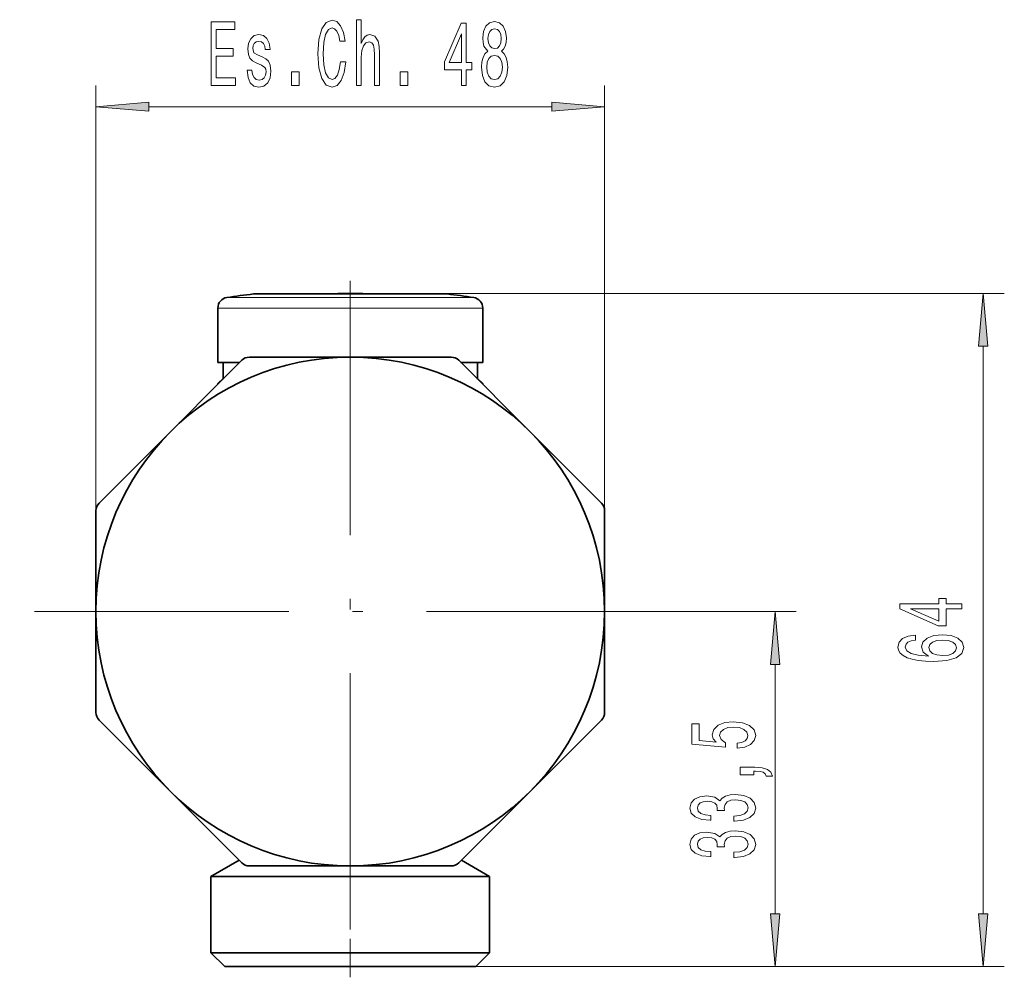
# Model space of a CAD drawing. Extents: x 0 to 420, y 0 to 297.
# Drawn here: x 283 to 330, y 104 to 149 of the extents above; entities that cross this region are included whole.
import ezdxf

# ---------------------------------------------------------------- set-up
doc = ezdxf.new("R2010")
doc.units = 0
doc.linetypes.add('DASHDOT', pattern=[18.5, 12, -3, 0.5, -3])

msp = doc.modelspace()

# ---------------------------------------------------------------- linework, layer by layer
at = {"color": 7, "lineweight": 13}
for p, q in [((287.014, 125.63), (287.014, 145.68)), ((311.014, 125.63), (311.014, 145.68)), ((289.505, 144.68), (308.524, 144.68)), ((293.19, 135.679), (296.222, 135.679)), ((296.222, 135.679), (304.839, 135.679)), ((299.014, 135.87), (329.876, 135.87)), ((292.764, 135.184), (296.018, 135.184)), ((296.018, 135.184), (305.264, 135.184)), ((328.876, 106.607), (328.876, 133.379)), ((314.614, 120.866), (320.058, 120.866)), ((319.058, 106.607), (319.058, 118.376)), ((304.939, 104.116), (329.876, 104.116)), ((304.939, 104.116), (320.058, 104.116))]:
    msp.add_line(p, q, dxfattribs=at)
at = {"color": 7, "linetype": 'DASHDOT', "lineweight": 13}
for p, q in [((299.014, 136.466), (299.014, 105.266)), ((314.614, 120.866), (283.414, 120.866))]:
    msp.add_line(p, q, dxfattribs=at)
at = {"color": 7, "lineweight": 35}
for p, q in [((294.449, 135.848), (296.826, 135.848)), ((303.021, 135.848), (296.826, 135.848)), ((303.58, 135.848), (303.021, 135.848)), ((292.764, 135.184), (292.764, 132.616)), ((305.264, 135.184), (305.264, 132.616)), ((305.264, 135.184), (305.264, 132.616)), ((305.264, 135.184), (305.264, 132.616)), ((305.264, 135.184), (305.264, 132.616)), ((292.764, 132.616), (293.794, 132.616)), ((293.014, 132.616), (293.014, 131.866)), ((293.019, 131.841), (293.897, 132.72)), ((294.251, 132.866), (299.014, 132.866)), ((299.014, 132.866), (303.778, 132.866)), ((304.131, 132.72), (307.5, 129.351)), ((304.235, 132.616), (305.264, 132.616)), ((305.014, 132.616), (305.014, 131.866)), ((305.014, 132.616), (305.014, 131.866)), ((305.014, 132.616), (305.014, 131.866)), ((305.014, 132.616), (305.014, 131.866)), ((290.529, 129.351), (293.019, 131.841)), ((293.014, 131.866), (292.764, 131.616)), ((292.794, 131.616), (292.764, 131.616)), ((292.764, 131.587), (292.764, 131.616)), ((293.044, 131.866), (293.014, 131.866)), ((305.014, 131.866), (304.985, 131.866)), ((305.014, 131.866), (305.264, 131.616)), ((305.264, 131.616), (305.235, 131.616)), ((305.264, 131.587), (305.264, 131.616)), ((305.264, 131.587), (305.264, 131.616)), ((305.264, 131.587), (305.264, 131.616)), ((305.264, 131.587), (305.264, 131.616)), ((287.161, 125.983), (290.529, 129.351)), ((307.5, 129.351), (310.868, 125.983)), ((287.014, 120.866), (287.014, 125.63)), ((311.014, 125.63), (311.014, 120.866)), ((287.014, 116.103), (287.014, 120.866)), ((311.014, 120.866), (311.014, 116.103)), ((290.529, 112.381), (287.161, 115.749)), ((310.868, 115.749), (307.5, 112.381)), ((293.897, 109.013), (290.529, 112.381)), ((307.5, 112.381), (305.01, 109.891)), ((305.01, 109.891), (304.131, 109.013)), ((293.774, 109.136), (292.439, 108.366)), ((299.014, 108.866), (294.251, 108.866)), ((303.778, 108.866), (299.014, 108.866)), ((304.255, 109.136), (305.589, 108.366)), ((292.439, 108.366), (302.167, 108.366)), ((292.439, 104.766), (292.439, 108.366)), ((302.167, 108.366), (305.589, 108.366)), ((305.589, 104.766), (305.589, 108.366)), ((305.589, 104.766), (305.589, 108.366)), ((305.589, 104.766), (305.589, 108.366)), ((305.589, 104.766), (305.589, 108.366)), ((302.167, 104.766), (292.439, 104.766)), ((293.089, 104.116), (292.439, 104.766)), ((293.089, 104.116), (292.439, 104.766)), ((293.089, 104.116), (292.439, 104.766)), ((293.089, 104.116), (292.439, 104.766)), ((305.589, 104.766), (302.167, 104.766)), ((304.939, 104.116), (305.589, 104.766)), ((304.939, 104.116), (305.589, 104.766)), ((304.939, 104.116), (305.589, 104.766)), ((304.939, 104.116), (305.589, 104.766)), ((301.855, 104.116), (293.089, 104.116)), ((304.939, 104.116), (301.855, 104.116))]:
    msp.add_line(p, q, dxfattribs=at)
at = {"color": 7, "linetype": 'DASHDOT', "lineweight": 13, "ltscale": 0.114385}
msp.add_line((299.014, 131.485), (299.014, 136.06), dxfattribs=at)
at = {"color": 7, "linetype": 'DASHDOT', "lineweight": 13, "ltscale": 0.000883102}
msp.add_line((299.014, 131.584), (299.014, 131.619), dxfattribs=at)
at = {"color": 7, "linetype": 'DASHDOT', "lineweight": 13, "ltscale": 0.150608}
msp.add_line((299.014, 103.614), (299.014, 109.638), dxfattribs=at)
at = {"color": 7, "lineweight": 13}
for points in [[(292.45, 145.68), (293.591, 145.68), (293.591, 146.043), (292.688, 146.043), (292.688, 147.059), (293.492, 147.059), (293.492, 147.418), (292.688, 147.418), (292.688, 148.317), (293.57, 148.317), (293.57, 148.68), (292.45, 148.68)], [(298.549, 146.796), (298.497, 146.432), (298.411, 146.173), (298.292, 146.013), (298.152, 145.961), (297.983, 146.039), (297.851, 146.273), (297.763, 146.653), (297.734, 147.18), (297.763, 147.703), (297.848, 148.088), (297.981, 148.322), (298.152, 148.404), (298.276, 148.36), (298.383, 148.239), (298.466, 148.045), (298.523, 147.777), (298.769, 147.777), (298.691, 148.188), (298.556, 148.499), (298.372, 148.693), (298.152, 148.762), (297.877, 148.654), (297.667, 148.352), (297.532, 147.855), (297.485, 147.18), (297.532, 146.506), (297.667, 146.009), (297.877, 145.702), (298.152, 145.598), (298.393, 145.68), (298.588, 145.909), (298.725, 146.286), (298.798, 146.796)], [(299.303, 145.68), (299.531, 145.68), (299.531, 147.02), (299.555, 147.327), (299.63, 147.552), (299.747, 147.69), (299.902, 147.742), (300.027, 147.699), (300.104, 147.582), (300.143, 147.388), (300.156, 147.128), (300.156, 145.68), (300.385, 145.68), (300.385, 147.206), (300.374, 147.513), (300.328, 147.768), (300.174, 148.002), (299.936, 148.084), (299.806, 148.054), (299.695, 147.971), (299.601, 147.842), (299.531, 147.664), (299.531, 148.784), (299.303, 148.784)], [(305.502, 147.297), (305.37, 147.176), (305.279, 147.007), (305.222, 146.796), (305.204, 146.541), (305.246, 146.156), (305.365, 145.858), (305.559, 145.667), (305.824, 145.594), (306.086, 145.667), (306.281, 145.858), (306.4, 146.156), (306.444, 146.541), (306.423, 146.796), (306.369, 147.007), (306.275, 147.176), (306.146, 147.297), (306.249, 147.401), (306.322, 147.543), (306.366, 147.716), (306.382, 147.928), (306.34, 148.235), (306.231, 148.481), (306.055, 148.641), (305.824, 148.702), (305.591, 148.641), (305.414, 148.481), (305.303, 148.235), (305.264, 147.928), (305.277, 147.716), (305.321, 147.543)], [(304.255, 145.68), (304.489, 145.68), (304.489, 146.424), (304.746, 146.424), (304.746, 146.77), (304.489, 146.77), (304.489, 148.615), (304.253, 148.615), (303.464, 146.804), (303.464, 146.424), (304.255, 146.424)], [(305.51, 147.894), (305.531, 148.084), (305.593, 148.231), (305.692, 148.322), (305.824, 148.356), (305.954, 148.322), (306.052, 148.231), (306.115, 148.084), (306.138, 147.894), (306.115, 147.699), (306.052, 147.548), (305.954, 147.448), (305.824, 147.418), (305.692, 147.453), (305.593, 147.548), (305.531, 147.699)], [(294.851, 147.033), (294.631, 147.12), (294.467, 147.219), (294.413, 147.422), (294.428, 147.565), (294.483, 147.669), (294.571, 147.734), (294.698, 147.76), (294.82, 147.734), (294.916, 147.656), (294.978, 147.539), (295.004, 147.383), (295.227, 147.383), (295.227, 147.392), (295.188, 147.673), (295.082, 147.894), (294.916, 148.032), (294.698, 148.084), (294.478, 148.032), (294.317, 147.889), (294.216, 147.677), (294.184, 147.409), (294.208, 147.15), (294.28, 146.969), (294.4, 146.839), (294.573, 146.748), (294.828, 146.644), (294.983, 146.536), (295.025, 146.45), (295.04, 146.32), (295.017, 146.16), (294.955, 146.039), (294.854, 145.961), (294.719, 145.935), (294.576, 145.961), (294.472, 146.052), (294.402, 146.199), (294.374, 146.402), (294.153, 146.402), (294.19, 146.056), (294.296, 145.806), (294.465, 145.654), (294.698, 145.598), (294.942, 145.654), (295.121, 145.806), (295.23, 146.048), (295.269, 146.363), (295.24, 146.636), (295.16, 146.822), (295.027, 146.943)], [(303.682, 146.77), (304.255, 148.114), (304.255, 146.77)], [(305.453, 146.549), (305.477, 146.778), (305.552, 146.951), (305.668, 147.064), (305.824, 147.103), (305.977, 147.064), (306.094, 146.951), (306.169, 146.778), (306.195, 146.549), (306.169, 146.303), (306.094, 146.117), (305.977, 145.996), (305.824, 145.957), (305.668, 145.996), (305.552, 146.117), (305.477, 146.303)], [(296.238, 145.68), (296.596, 145.68), (296.596, 146.324), (296.238, 146.324)], [(301.372, 145.68), (301.73, 145.68), (301.73, 146.324), (301.372, 146.324)], [(289.505, 144.898), (287.014, 144.68), (289.505, 144.462)], [(308.524, 144.462), (311.014, 144.68), (308.524, 144.898)], [(329.094, 133.379), (328.876, 135.87), (328.658, 133.379)], [(327.876, 120.991), (327.876, 121.225), (327.132, 121.225), (327.132, 121.482), (326.786, 121.482), (326.786, 121.225), (324.94, 121.225), (324.94, 120.989), (326.752, 120.2), (327.132, 120.2), (327.132, 120.991)], [(319.276, 118.376), (319.058, 120.866), (318.84, 118.376)], [(326.786, 120.418), (325.442, 120.991), (326.786, 120.991)], [(325.684, 119.76), (325.334, 119.711), (325.074, 119.596), (324.91, 119.42), (324.854, 119.192), (324.884, 119.039), (324.966, 118.907), (325.1, 118.79), (325.291, 118.691), (325.528, 118.613), (325.818, 118.556), (326.159, 118.52), (326.544, 118.51), (327.158, 118.551), (327.603, 118.678), (327.871, 118.883), (327.962, 119.163), (327.884, 119.415), (327.681, 119.607), (327.361, 119.731), (326.955, 119.775), (326.544, 119.731), (326.229, 119.612), (326.03, 119.428), (325.961, 119.2), (326.047, 118.953), (326.293, 118.769), (325.818, 118.808), (325.476, 118.891), (325.273, 119.018), (325.204, 119.194), (325.239, 119.324), (325.329, 119.423), (325.481, 119.488), (325.684, 119.521)], [(326.959, 119.524), (327.232, 119.495), (327.439, 119.423), (327.577, 119.306), (327.621, 119.161), (327.577, 119.008), (327.443, 118.891), (327.236, 118.816), (326.964, 118.792), (326.695, 118.818), (326.492, 118.891), (326.363, 119.01), (326.315, 119.171), (326.363, 119.311), (326.488, 119.423), (326.691, 119.495)], [(317.276, 114.415), (317.63, 114.472), (317.907, 114.599), (318.08, 114.786), (318.145, 115.025), (318.067, 115.286), (317.855, 115.491), (317.518, 115.621), (317.086, 115.67), (316.684, 115.626), (316.368, 115.502), (316.165, 115.307), (316.091, 115.056), (316.143, 114.861), (316.286, 114.711), (315.478, 114.783), (315.478, 115.572), (315.123, 115.572), (315.123, 114.61), (316.714, 114.467), (316.714, 114.674), (316.511, 114.825), (316.437, 115.017), (316.485, 115.183), (316.623, 115.31), (316.835, 115.39), (317.107, 115.419), (317.38, 115.39), (317.591, 115.307), (317.725, 115.18), (317.773, 115.017), (317.743, 114.879), (317.643, 114.773), (317.488, 114.695), (317.276, 114.656)], [(318.058, 113.168), (318.058, 113.342), (318.141, 113.342), (318.348, 113.329), (318.495, 113.287), (318.59, 113.215), (318.638, 113.106), (318.932, 113.106), (318.862, 113.285), (318.702, 113.417), (318.447, 113.497), (318.106, 113.526), (317.41, 113.526), (317.41, 113.168)], [(317.116, 110.982), (317.146, 110.982), (317.561, 111.023), (317.872, 111.145), (318.071, 111.337), (318.145, 111.591), (318.071, 111.861), (317.881, 112.063), (317.579, 112.193), (317.189, 112.24), (316.934, 112.219), (316.727, 112.162), (316.567, 112.069), (316.45, 111.944), (316.217, 112.113), (315.845, 112.172), (315.508, 112.133), (315.253, 112.022), (315.093, 111.84), (315.037, 111.591), (315.106, 111.358), (315.296, 111.179), (315.599, 111.062), (316.001, 111.023), (316.031, 111.023), (316.031, 111.254), (315.754, 111.275), (315.555, 111.342), (315.434, 111.451), (315.391, 111.604), (315.426, 111.739), (315.517, 111.838), (315.664, 111.897), (315.862, 111.921), (316.074, 111.897), (316.217, 111.835), (316.303, 111.726), (316.329, 111.578), (316.325, 111.477), (316.666, 111.477), (316.658, 111.604), (316.697, 111.768), (316.8, 111.89), (316.969, 111.962), (317.189, 111.988), (317.44, 111.96), (317.626, 111.884), (317.743, 111.765), (317.782, 111.607), (317.738, 111.444), (317.609, 111.324), (317.401, 111.249), (317.116, 111.221)], [(317.116, 109.271), (317.146, 109.271), (317.561, 109.312), (317.872, 109.434), (318.071, 109.626), (318.145, 109.88), (318.071, 110.15), (317.881, 110.352), (317.579, 110.482), (317.189, 110.528), (316.934, 110.508), (316.727, 110.451), (316.567, 110.357), (316.45, 110.233), (316.217, 110.401), (315.845, 110.461), (315.508, 110.422), (315.253, 110.311), (315.093, 110.129), (315.037, 109.88), (315.106, 109.647), (315.296, 109.468), (315.599, 109.351), (316.001, 109.312), (316.031, 109.312), (316.031, 109.543), (315.754, 109.564), (315.555, 109.631), (315.434, 109.74), (315.391, 109.893), (315.426, 110.028), (315.517, 110.126), (315.664, 110.186), (315.862, 110.209), (316.074, 110.186), (316.217, 110.124), (316.303, 110.015), (316.329, 109.867), (316.325, 109.766), (316.666, 109.766), (316.658, 109.893), (316.697, 110.056), (316.8, 110.178), (316.969, 110.251), (317.189, 110.277), (317.44, 110.248), (317.626, 110.173), (317.743, 110.054), (317.782, 109.896), (317.738, 109.732), (317.609, 109.613), (317.401, 109.538), (317.116, 109.509)], [(318.84, 106.607), (319.058, 104.116), (319.276, 106.607)], [(328.658, 106.607), (328.876, 104.116), (329.094, 106.607)]]:
    msp.add_lwpolyline(points, close=True, dxfattribs=at)
at = {"color": 7, "lineweight": 35}
msp.add_circle((299.014, 120.866), 12, dxfattribs=at)
for centre, radius, start, end in [((293.264, 135.184), 0.5, 98.5893, 180), ((293.264, 135.184), 0.5, 98.5893, 180), ((299.014, 97.116), 39, 96.7225, 98.5893), ((299.014, 97.116), 38.75, 90, 91.7531), ((299.014, 97.116), 38.75, 88.2471, 90), ((299.014, 97.116), 38.75, 88.2471, 90), ((299.014, 97.116), 38.75, 88.2471, 90), ((299.014, 97.116), 38.75, 88.2469, 90), ((299.014, 97.116), 39, 81.4107, 83.2775), ((299.014, 97.116), 39, 81.4107, 83.2775), ((299.014, 97.116), 39, 81.4107, 83.2775), ((304.764, 135.184), 0.5, 0, 81.4107), ((304.764, 135.184), 0.5, 0, 81.4107), ((304.764, 135.184), 0.5, 0, 81.4107), ((304.764, 135.184), 0.5, 0, 81.4107), ((294.251, 132.366), 0.5, 90, 135), ((303.778, 132.366), 0.5, 45, 90), ((287.514, 125.63), 0.5, 135, 180), ((310.514, 125.63), 0.5, 360, 45), ((287.514, 116.103), 0.5, 180, 225), ((310.514, 116.103), 0.5, 315, 0), ((294.251, 109.366), 0.5, 225, 270), ((303.778, 109.366), 0.5, 270, 315)]:
    msp.add_arc(centre, radius, start, end, dxfattribs=at)
at = {"color": 7, "lineweight": 13}
for points in [[(289.505, 144.898), (287.014, 144.68), (289.505, 144.898), (289.505, 144.462)], [(308.524, 144.462), (311.014, 144.68), (308.524, 144.462), (308.524, 144.898)], [(329.094, 133.379), (328.876, 135.87), (329.094, 133.379), (328.658, 133.379)], [(319.276, 118.376), (319.058, 120.866), (319.276, 118.376), (318.84, 118.376)], [(318.84, 106.607), (319.058, 104.116), (318.84, 106.607), (319.276, 106.607)], [(328.658, 106.607), (328.876, 104.116), (328.658, 106.607), (329.094, 106.607)]]:
    msp.add_solid(points, dxfattribs=at)

doc.saveas('drawing.dxf')
